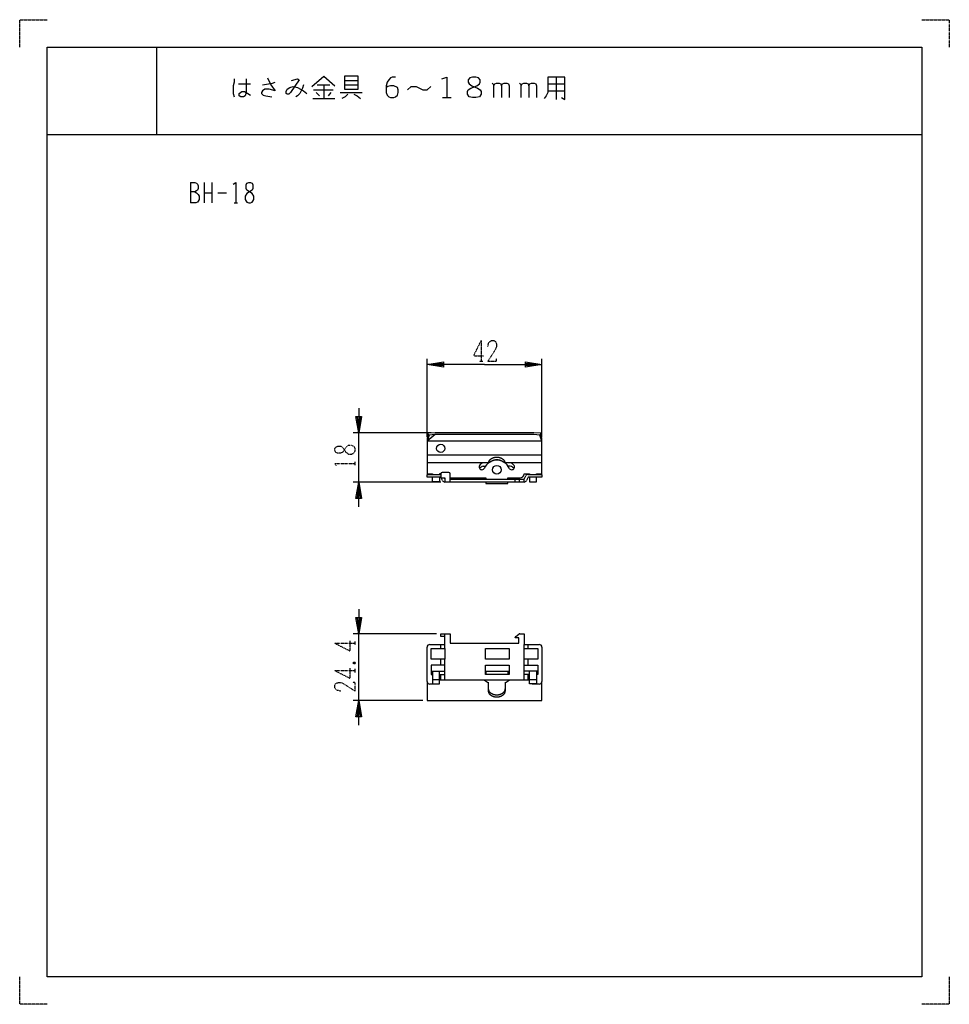
# Model space of a CAD drawing. Extents: x 0 to 340, y 0 to 360.
import ezdxf

# ---------------------------------------------------------------- set-up
doc = ezdxf.new("R2010")
doc.units = 0
doc.linetypes.add('DOT2', pattern=[0.125, 0, -0.125])
doc.layers.add('1', color=7, linetype='CONTINUOUS')

msp = doc.modelspace()

# ---------------------------------------------------------------- linework, layer by layer
at = {"layer": '1', "color": 5, "linetype": 'CONTINUOUS'}
for p, q in [((50, 350), (50, 318)), ((196.25, 339), (196.25, 330.875)), ((80, 336.5), (84.375, 336.5)), ((108.75, 336.1875), (113.4375, 336.1875)), ((111.25, 336.1875), (111.25, 331.1875)), ((118.75, 337.75), (123.75, 337.75)), ((118.75, 336.1875), (123.75, 336.1875)), ((193.125, 336.5), (199.375, 336.5)), ((107.5, 334.3125), (114.6875, 334.3125)), ((108.4375, 333.375), (109.6875, 332.125)), ((113.75, 333.375), (112.8125, 332.125)), ((117.1875, 333.375), (125.3125, 333.375)), ((154.6875, 331.5), (157.8125, 331.5)), ((193.125, 334), (199.375, 334)), ((107.1875, 331.1875), (115.3125, 331.1875)), ((10, 318), (330, 318)), ((62.5, 300.5), (62.5, 293)), ((67.5, 300.5), (67.5, 293)), ((70.3125, 300.5), (70.3125, 293)), ((67.5, 296.75), (70.3125, 296.75)), ((72.5, 296.75), (75.625, 296.75)), ((78.4375, 293), (79.6875, 293)), ((149, 207.45), (149, 235.95)), ((191, 207.45), (191, 235.95)), ((150.5, 208.95), (122, 208.95)), ((124, 190.95), (124, 208.95)), ((149.736474, 208.042568), (149.10138, 208.825086)), ((190.263526, 208.042568), (190.89862, 208.825086)), ((152, 208.384807), (149, 205.95)), ((191, 205.95), (149, 205.95)), ((191, 200.75), (149, 200.75)), ((171.5, 197.95), (149, 197.95)), ((157, 194.45), (154.5, 194.45)), ((169, 195.45), (169.045644, 195.45)), ((169.556089, 196.75), (170.357537, 196.75)), ((191, 197.95), (177.5, 197.95)), ((179.443911, 196.75), (178.642463, 196.75)), ((179.954356, 195.45), (180, 195.45)), ((154, 190.95), (122, 190.95)), ((154, 193.95), (154, 192.95)), ((155.25726, 192.45), (155.5, 191.95)), ((184.5, 190.95), (155.5, 190.95)), ((157.5, 190.95), (157.5, 193.95)), ((181.2, 190.95), (181.2, 191.95)), ((182.7, 191.95), (182.7, 190.95)), ((184.5, 190.95), (184.5, 191.95)), ((152.5, 135.45), (122, 135.45)), ((124, 111.05), (124, 135.45)), ((155.5, 134.45), (155.5, 135.45)), ((181.404318, 134.499833), (182.568003, 135.353202)), ((149, 118.05), (149, 130.55)), ((154, 130.05), (154, 131.55)), ((155.5, 130.05), (155.5, 131.55)), ((184.5, 130.05), (184.5, 131.55)), ((186, 130.05), (186, 131.55)), ((191, 130.55), (191, 118.05)), ((154, 124.05), (154, 126.25)), ((155.5, 124.05), (155.5, 126.25)), ((184.5, 124.05), (184.5, 126.25)), ((186, 124.05), (186, 126.25)), ((150.5, 121.75), (155.5, 121.75)), ((154, 118.55), (154, 120.55)), ((155.5, 118.55), (155.5, 120.55)), ((170.4, 121.75), (179, 121.75)), ((170.5, 121.75), (170.5, 120.55)), ((178.5, 121.75), (178.5, 120.55)), ((189.5, 121.75), (184.5, 121.75)), ((184.5, 118.55), (184.5, 120.55)), ((186, 118.55), (186, 120.55)), ((153.5, 118.65), (151, 118.65)), ((189, 118.65), (186.5, 118.65)), ((147.5, 111.05), (122, 111.05))]:
    msp.add_line(p, q, dxfattribs=at)
at = {"layer": '1', "color": 5, "linetype": 'DOT2'}
for p, q in [((168.75, 242.7), (168.75, 235.2)), ((168.125, 235.2), (169.375, 235.2)), ((122.75, 197.1375), (122.75, 198.3875)), ((115.25, 132), (122.75, 132)), ((122.75, 131.375), (122.75, 132.625)), ((122.125, 125.125), (122.75, 124.5)), ((122.75, 121.375), (122.75, 122.625)), ((115.25, 122), (122.75, 122))]:
    msp.add_line(p, q, dxfattribs=at)
for points in [[(0, 350), (0, 360), (10, 360)], [(330, 360), (340, 360), (340, 350)], [(168.75, 242.7), (165.9375, 237.075), (169.6875, 237.075)], [(171.25, 240.5125), (171.5625, 242.075), (172.5, 242.7), (173.4375, 242.7), (174.0625, 242.3875), (174.375, 241.45), (174.375, 240.5125), (174.0625, 239.575), (171.25, 235.2), (174.375, 235.2), (174.375, 236.1375)], [(115.875, 196.825), (115.25, 197.7625), (122.75, 197.7625)], [(115.25, 132), (120.875, 129.1875), (120.875, 132.9375)], [(115.25, 122), (120.875, 119.1875), (120.875, 122.9375)], [(122.125, 124.5), (122.75, 125.125), (122.75, 124.5), (122.125, 124.5), (122.125, 125.125), (122.75, 125.125)], [(117.4375, 114.5), (115.875, 114.8125), (115.25, 115.75), (115.25, 116.6875), (115.5625, 117.3125), (116.5, 117.625), (117.4375, 117.625), (118.375, 117.3125), (122.75, 114.5), (122.75, 117.625), (121.8125, 117.625)], [(10, 0), (0, 0), (0, 10)], [(340, 10), (340, 0), (330, 0)]]:
    msp.add_lwpolyline(points, dxfattribs=at)
at = {"layer": '1', "color": 5, "linetype": 'CONTINUOUS'}
for points in [[(10, 10), (10, 350), (330, 350), (330, 10), (10, 10)], [(118.75, 339.3125), (118.75, 334.625), (123.75, 334.625), (123.75, 339.3125), (118.75, 339.3125)], [(165.625, 339), (164.6875, 338.6875), (164.0625, 338.0625), (164.0625, 337.125), (164.375, 336.5), (165.3125, 335.875), (167.5, 334.9375), (168.4375, 334.3125), (168.75, 333.6875), (168.75, 332.75), (168.125, 331.8125), (166.875, 331.5), (165.625, 331.5), (164.375, 331.8125), (163.75, 332.75), (163.75, 333.6875), (164.0625, 334.3125), (165, 334.9375), (167.1875, 335.875), (168.125, 336.5), (168.4375, 337.125), (168.4375, 338.0625), (167.8125, 338.6875), (166.875, 339), (165.625, 339)], [(83.75, 300.5), (84.375, 300.5), (85, 300.1875), (85.3125, 299.5625), (85.3125, 298.3125), (85, 297.6875), (83.125, 296.4375), (82.5, 295.5), (82.5, 294.25), (82.8125, 293.625), (83.125, 293.3125), (83.75, 293), (84.375, 293), (85, 293.3125), (85.3125, 293.625), (85.625, 294.25), (85.625, 295.5), (85, 296.4375), (83.125, 297.6875), (82.8125, 298.3125), (82.8125, 299.5625), (83.125, 300.1875), (83.75, 300.5)], [(150.5, 130.05), (155.5, 130.05), (155.5, 126.25), (150.5, 126.25)], [(170.4, 130.05), (179, 130.05), (179, 126.25), (170.4, 126.25)], [(184.5, 130.05), (189.5, 130.05), (189.5, 126.25), (184.5, 126.25)], [(170.4, 124.05), (179, 124.05), (179, 120.55), (170.4, 120.55)]]:
    msp.add_lwpolyline(points, close=True, dxfattribs=at)
for points in [[(90.625, 338.6875), (91.875, 336.1875), (93.4375, 334), (91.25, 334.625), (89.6875, 334.625), (88.75, 334), (88.4375, 333.375), (88.4375, 333.0625), (89.0625, 332.4375), (90, 332.125), (92.1875, 331.8125)], [(106.875, 335.5625), (111.25, 339.3125), (115.3125, 335.875)], [(137.5, 339), (136.25, 339), (135.625, 338.6875), (135, 338.0625), (134.375, 337.125), (134.0625, 335.875), (134.0625, 333.375), (134.375, 332.4375), (135, 331.8125), (135.625, 331.5), (136.875, 331.5), (137.5, 331.8125), (138.125, 332.4375), (138.4375, 333.375), (138.4375, 334.3125), (138.125, 335.25), (136.875, 335.875), (135.625, 335.875), (134.6875, 335.5625), (134.0625, 335.25)], [(154.375, 338.375), (156.25, 339), (156.25, 331.5)], [(193.125, 339), (193.125, 333.375), (192.5, 332.125), (191.875, 331.1875)], [(198.125, 331.5), (199.375, 330.875), (199.375, 339), (193.125, 339)], [(78.4375, 338.375), (78.4375, 337.125), (78.125, 335.875), (78.125, 333.0625), (78.4375, 331.8125)], [(82.8125, 338.375), (82.8125, 337.125), (82.8125, 333.375), (82.5, 332.125), (81.875, 331.8125), (80.9375, 331.8125), (80.3125, 332.125), (80.3125, 333.0625), (81.25, 333.6875), (82.1875, 333.6875), (82.8125, 333.375), (83.4375, 333.0625), (84.375, 332.4375)], [(88.75, 336.1875), (92.5, 336.8125), (93.4375, 337.125)], [(99.375, 337.75), (101.5625, 338.375), (102.1875, 338.0625), (99.0625, 333.375), (98.4375, 332.75), (97.8125, 332.75), (97.5, 333.0625), (97.5, 333.6875), (97.8125, 334.625), (98.75, 335.25), (100, 335.5625), (101.5625, 335.25), (103.75, 334), (105, 333.0625)], [(103.75, 336.1875), (103.4375, 334.9375), (102.5, 333.0625), (101.5625, 332.125), (100.9375, 331.8125)], [(141.875, 334.3125), (143.125, 335.5625), (145, 335.5625), (147.5, 334.3125), (149.0625, 334.3125), (150.3125, 335.5625)], [(173.4375, 331.5), (173.4375, 336.1875), (172.8125, 336.8125)], [(173.4375, 335.875), (173.75, 336.5), (174.375, 336.8125), (175.3125, 336.8125), (175.9375, 336.5), (176.25, 335.875), (176.25, 331.5)], [(176.25, 335.875), (176.5625, 336.5), (177.1875, 336.8125), (178.125, 336.8125), (178.75, 336.5), (179.0625, 335.875), (179.0625, 331.5)], [(183.4375, 331.5), (183.4375, 336.1875), (182.8125, 336.8125)], [(183.4375, 335.875), (183.75, 336.5), (184.375, 336.8125), (185.3125, 336.8125), (185.9375, 336.5), (186.25, 335.875), (186.25, 331.5)], [(186.25, 335.875), (186.5625, 336.5), (187.1875, 336.8125), (188.125, 336.8125), (188.75, 336.5), (189.0625, 335.875), (189.0625, 331.5)], [(120, 332.75), (119.0625, 331.8125), (117.8125, 331.1875)], [(122.1875, 332.75), (123.4375, 332.125), (124.6875, 331.1875)], [(62.5, 300.5), (64.0625, 300.5), (64.6875, 300.1875), (65, 299.875), (65.3125, 299.25), (65.3125, 298.3125), (65, 297.6875), (64.6875, 297.375), (64.0625, 297.0625), (62.5, 297.0625)], [(78.125, 299.875), (79.0625, 300.5), (79.0625, 293)], [(64.0625, 297.0625), (64.6875, 296.75), (65.3125, 296.125), (65.625, 295.5), (65.625, 294.25), (65.3125, 293.625), (65, 293.3125), (64.375, 293), (62.5, 293)], [(170, 233.95), (149, 233.95), (155, 234.95), (155, 232.95), (149, 233.95), (155, 234.45), (155, 233.45), (149, 233.95)], [(170, 233.95), (191, 233.95), (185, 232.95), (185, 234.95), (191, 233.95), (185, 233.45), (185, 234.45), (191, 233.95)], [(124, 217.95), (124, 208.95), (123, 214.95), (125, 214.95), (124, 208.95), (123.5, 214.95), (124.5, 214.95), (124, 208.95)], [(189, 193.75), (189, 193.95), (191, 193.95), (191, 205.95), (190.89862, 208.825086), (188, 208.95), (152, 208.95), (149.10138, 208.825086), (149, 205.95), (149, 205.95), (149, 193.95), (151, 193.95), (151, 193.75)], [(191, 205.95), (190.263526, 208.042568), (188, 208.384807), (152, 208.384807), (149.736474, 208.042568), (149, 205.95)], [(171.508779, 197.956569), (171.512797, 197.994751), (171.520524, 198.050806), (171.530059, 198.106698), (171.541398, 198.162394), (171.554532, 198.21786), (171.569455, 198.273063), (171.586157, 198.327968), (171.604628, 198.382543), (171.624856, 198.436755), (171.64683, 198.49057), (171.670537, 198.543956), (171.695961, 198.59688), (171.723087, 198.649311), (171.751899, 198.701216), (171.78238, 198.752564), (171.81451, 198.803324), (171.848271, 198.853464), (171.883641, 198.902956), (171.9206, 198.951768), (171.959125, 198.999871), (171.999193, 199.047235), (172.040779, 199.093832), (172.083857, 199.139634), (172.128403, 199.184613), (172.174388, 199.228741), (172.221785, 199.271992), (172.270566, 199.314339), (172.320699, 199.355758), (172.372156, 199.396221), (172.424905, 199.435706), (172.478913, 199.474188), (172.534148, 199.511644), (172.590577, 199.54805), (172.648165, 199.583385), (172.706878, 199.617628), (172.766679, 199.650758), (172.827532, 199.682754), (172.8894, 199.713597), (172.952247, 199.743268), (173.016032, 199.77175), (173.080719, 199.799024), (173.146268, 199.825076), (173.212638, 199.849887), (173.27979, 199.873445), (173.347683, 199.895734), (173.416275, 199.916741), (173.485525, 199.936452), (173.555391, 199.954857), (173.625831, 199.971944), (173.696801, 199.987702), (173.768259, 200.002122), (173.840161, 200.015195), (173.912464, 200.026914), (173.985123, 200.03727), (174.058095, 200.046259), (174.131335, 200.053874), (174.204799, 200.060111), (174.278442, 200.064965), (174.35222, 200.068435), (174.426088, 200.070518), (174.5, 200.071212), (174.573912, 200.070518), (174.64778, 200.068435), (174.721558, 200.064965), (174.795201, 200.060111), (174.868665, 200.053874), (174.941905, 200.046259), (175.014877, 200.03727), (175.087536, 200.026914), (175.159839, 200.015195), (175.231741, 200.002122), (175.303199, 199.987702), (175.374169, 199.971944), (175.444609, 199.954857), (175.514475, 199.936452), (175.583725, 199.916741), (175.652317, 199.895734), (175.72021, 199.873445), (175.787362, 199.849887), (175.853732, 199.825076), (175.919281, 199.799024), (175.983968, 199.77175), (176.047753, 199.743268), (176.1106, 199.713597), (176.172468, 199.682754), (176.233321, 199.650758), (176.293122, 199.617628), (176.351835, 199.583385), (176.409423, 199.54805), (176.465852, 199.511644), (176.521087, 199.474188), (176.575095, 199.435706), (176.627844, 199.396221), (176.679301, 199.355758), (176.729434, 199.314339), (176.778215, 199.271992), (176.825612, 199.228741), (176.871597, 199.184613), (176.916143, 199.139634), (176.959221, 199.093832), (177.000807, 199.047235), (177.040875, 198.999871), (177.0794, 198.951768), (177.116359, 198.902956), (177.151729, 198.853464), (177.18549, 198.803324), (177.21762, 198.752564), (177.248101, 198.701216), (177.276913, 198.649311), (177.304039, 198.59688), (177.329463, 198.543956), (177.35317, 198.49057), (177.375144, 198.436755), (177.395372, 198.382543), (177.413843, 198.327968), (177.430545, 198.273063), (177.445468, 198.21786), (177.458602, 198.162394), (177.469941, 198.106698), (177.479476, 198.050806), (177.487203, 197.994751), (177.491221, 197.956569)], [(172.35115, 198.464692), (172.372156, 198.48121), (172.424905, 198.520695), (172.478913, 198.559177), (172.534148, 198.596633), (172.590577, 198.633039), (172.648165, 198.668374), (172.706878, 198.702617), (172.766679, 198.735747), (172.827532, 198.767743), (172.8894, 198.798586), (172.952247, 198.828257), (173.016032, 198.856739), (173.080719, 198.884013), (173.146268, 198.910065), (173.212638, 198.934877), (173.27979, 198.958434), (173.347683, 198.980723), (173.416275, 199.00173), (173.485525, 199.021441), (173.555391, 199.039846), (173.625831, 199.056933), (173.696801, 199.072691), (173.768259, 199.087111), (173.840161, 199.100184), (173.912464, 199.111903), (173.985123, 199.122259), (174.058095, 199.131248), (174.131335, 199.138863), (174.204799, 199.1451), (174.278442, 199.149954), (174.35222, 199.153424), (174.426088, 199.155507), (174.5, 199.156201), (174.573912, 199.155507), (174.64778, 199.153424), (174.721558, 199.149954), (174.795201, 199.1451), (174.868665, 199.138863), (174.941905, 199.131248), (175.014877, 199.122259), (175.087536, 199.111903), (175.159839, 199.100184), (175.231741, 199.087111), (175.303199, 199.072691), (175.374169, 199.056933), (175.444609, 199.039846), (175.514475, 199.021441), (175.583725, 199.00173), (175.652317, 198.980723), (175.72021, 198.958434), (175.787362, 198.934877), (175.853732, 198.910065), (175.919281, 198.884013), (175.983968, 198.856739), (176.047753, 198.828257), (176.1106, 198.798586), (176.172468, 198.767743), (176.233321, 198.735747), (176.293122, 198.702617), (176.351835, 198.668374), (176.409423, 198.633039), (176.465852, 198.596633), (176.521087, 198.559177), (176.575095, 198.520695), (176.627844, 198.48121), (176.64885, 198.464692)], [(124, 181.95), (124, 190.95), (125, 184.95), (123, 184.95), (124, 190.95), (124.5, 184.95), (123.5, 184.95), (124, 190.95)], [(154.600409, 191.513267), (154, 192.75), (149, 192.75), (149, 193.75), (154, 193.75)], [(153.5, 192.75), (153.5, 191.05), (151, 191.05), (151, 192.75)], [(153.988403, 193.95), (153.5, 193.95), (153.5, 193.75)], [(154.5, 192.45), (155.5, 192.45), (155.5, 190.95)], [(157.488403, 192.45), (170.5, 192.45), (170.5, 191.95)], [(157.5, 191.95), (184.5, 191.95), (185.100409, 193.186733)], [(170.5, 190.95), (170.5, 190.45), (178.5, 190.45), (178.5, 190.95)], [(178.5, 191.95), (178.5, 192.45), (183, 192.45)], [(184.5, 193.95), (186.5, 193.95), (186.5, 193.75)], [(186, 193.75), (191, 193.75), (191, 192.75), (186, 192.75), (185.399591, 191.513267)], [(186.5, 192.75), (186.5, 191.05), (189, 191.05), (189, 192.75)], [(124, 144.45), (124, 135.45), (123, 141.45), (125, 141.45), (124, 135.45), (123.5, 141.45), (124.5, 141.45), (124, 135.45)], [(150, 131.55), (155.5, 131.55), (155.5, 134.45), (154, 134.45), (154, 135.45), (157.5, 135.45), (157.5, 132.05), (182.5, 132.05), (182.5, 134.05), (181.2, 134.05), (181.2, 134.096631)], [(182.863685, 135.45), (184.5, 135.45), (184.5, 131.55), (190, 131.55)], [(153.5, 120.55), (155.5, 120.55), (155.5, 124.05), (150.5, 124.05), (150.5, 120.55), (151, 120.55)], [(186.5, 120.55), (184.5, 120.55), (184.5, 124.05), (189.5, 124.05), (189.5, 120.55), (189, 120.55)], [(151, 121.75), (151, 117.15), (153.5, 117.15), (153.5, 121.75)], [(189, 121.75), (189, 117.15), (186.5, 117.15), (186.5, 121.75)], [(149, 118.05), (149, 111.05), (191, 111.05), (191, 118.05)], [(152.566667, 117.15), (152.5, 117.05), (150, 117.05)], [(186.5, 118.55), (186.5, 118.55), (153.5, 118.55), (153.5, 118.55)], [(177.5, 117.625054), (177.5, 114.561154), (177.499829, 114.561154), (177.499488, 114.518883), (177.497211, 114.462547), (177.493116, 114.40627), (177.487203, 114.350088), (177.479476, 114.294033), (177.469941, 114.238141), (177.458602, 114.182445), (177.445468, 114.126979), (177.430545, 114.071776), (177.413843, 114.016871), (177.395372, 113.962296), (177.375144, 113.908084), (177.35317, 113.854269), (177.329463, 113.800883), (177.304039, 113.747959), (177.276913, 113.695529), (177.248101, 113.643623), (177.21762, 113.592275), (177.18549, 113.541515), (177.151729, 113.491375), (177.116359, 113.441883), (177.0794, 113.393071), (177.040875, 113.344969), (177.000807, 113.297604), (176.959221, 113.251007), (176.916143, 113.205205), (176.871597, 113.160226), (176.825612, 113.116098), (176.778215, 113.072847), (176.729434, 113.0305), (176.679301, 112.989082), (176.627844, 112.948618), (176.575095, 112.909133), (176.521087, 112.870651), (176.465852, 112.833196), (176.409423, 112.796789), (176.351835, 112.761454), (176.293122, 112.727211), (176.233321, 112.694082), (176.172468, 112.662086), (176.1106, 112.631243), (176.047753, 112.601571), (175.983968, 112.57309), (175.919281, 112.545815), (175.853732, 112.519764), (175.787362, 112.494952), (175.72021, 112.471394), (175.652317, 112.449105), (175.583725, 112.428099), (175.514475, 112.408387), (175.444609, 112.389982), (175.374169, 112.372896), (175.303199, 112.357137), (175.231741, 112.342717), (175.159839, 112.329644), (175.087536, 112.317925), (175.014877, 112.307569), (174.941905, 112.29858), (174.868665, 112.290965), (174.795201, 112.284729), (174.721558, 112.279874), (174.64778, 112.276404), (174.573912, 112.274321), (174.5, 112.273627), (174.426088, 112.274321), (174.35222, 112.276404), (174.278442, 112.279874), (174.204799, 112.284729), (174.131335, 112.290965), (174.058095, 112.29858), (173.985123, 112.307569), (173.912464, 112.317925), (173.840161, 112.329644), (173.768259, 112.342717), (173.696801, 112.357137), (173.625831, 112.372896), (173.555391, 112.389982), (173.485525, 112.408387), (173.416275, 112.428099), (173.347683, 112.449105), (173.27979, 112.471394), (173.212638, 112.494952), (173.146268, 112.519764), (173.080719, 112.545815), (173.016032, 112.57309), (172.952247, 112.601571), (172.8894, 112.631243), (172.827532, 112.662086), (172.766679, 112.694082), (172.706878, 112.727211), (172.648165, 112.761454), (172.590577, 112.796789), (172.534148, 112.833196), (172.478913, 112.870651), (172.424905, 112.909133), (172.372156, 112.948618), (172.320699, 112.989082), (172.270566, 113.0305), (172.221785, 113.072847), (172.174388, 113.116098), (172.128403, 113.160226), (172.083857, 113.205205), (172.040779, 113.251007), (171.999193, 113.297604), (171.959125, 113.344969), (171.9206, 113.393071), (171.883641, 113.441883), (171.848271, 113.491375), (171.81451, 113.541515), (171.78238, 113.592275), (171.751899, 113.643623), (171.723087, 113.695529), (171.695961, 113.747959), (171.670537, 113.800883), (171.64683, 113.854269), (171.624856, 113.908084), (171.604628, 113.962296), (171.586157, 114.016871), (171.569455, 114.071776), (171.554532, 114.126979), (171.541398, 114.182445), (171.530059, 114.238141), (171.520524, 114.294033), (171.512797, 114.350088), (171.506884, 114.40627), (171.502789, 114.462547), (171.500512, 114.518883), (171.500171, 114.561154), (171.5, 117.625054)], [(177.5, 115.337527), (177.499829, 115.337527), (177.499488, 115.295256), (177.497211, 115.23892), (177.493116, 115.182643), (177.487203, 115.126461), (177.479476, 115.070406), (177.469941, 115.014514), (177.458602, 114.958818), (177.445468, 114.903352), (177.430545, 114.848149), (177.413843, 114.793244), (177.395372, 114.738669), (177.375144, 114.684457), (177.35317, 114.630642), (177.329463, 114.577256), (177.304039, 114.524332), (177.276913, 114.471902), (177.248101, 114.419996), (177.21762, 114.368648), (177.18549, 114.317888), (177.151729, 114.267748), (177.116359, 114.218256), (177.0794, 114.169444), (177.040875, 114.121342), (177.000807, 114.073977), (176.959221, 114.02738), (176.916143, 113.981578), (176.871597, 113.936599), (176.825612, 113.892471), (176.778215, 113.84922), (176.729434, 113.806873), (176.679301, 113.765455), (176.627844, 113.724991), (176.575095, 113.685506), (176.521087, 113.647024), (176.465852, 113.609569), (176.409423, 113.573162), (176.351835, 113.537827), (176.293122, 113.503584), (176.233321, 113.470455), (176.172468, 113.438459), (176.1106, 113.407616), (176.047753, 113.377944), (175.983968, 113.349463), (175.919281, 113.322188), (175.853732, 113.296137), (175.787362, 113.271325), (175.72021, 113.247767), (175.652317, 113.225478), (175.583725, 113.204472), (175.514475, 113.18476), (175.444609, 113.166355), (175.374169, 113.149269), (175.303199, 113.13351), (175.231741, 113.11909), (175.159839, 113.106017), (175.087536, 113.094298), (175.014877, 113.083942), (174.941905, 113.074953), (174.868665, 113.067338), (174.795201, 113.061102), (174.721558, 113.056247), (174.64778, 113.052777), (174.573912, 113.050694), (174.5, 113.05), (174.426088, 113.050694), (174.35222, 113.052777), (174.278442, 113.056247), (174.204799, 113.061102), (174.131335, 113.067338), (174.058095, 113.074953), (173.985123, 113.083942), (173.912464, 113.094298), (173.840161, 113.106017), (173.768259, 113.11909), (173.696801, 113.13351), (173.625831, 113.149269), (173.555391, 113.166355), (173.485525, 113.18476), (173.416275, 113.204472), (173.347683, 113.225478), (173.27979, 113.247767), (173.212638, 113.271325), (173.146268, 113.296137), (173.080719, 113.322188), (173.016032, 113.349463), (172.952247, 113.377944), (172.8894, 113.407616), (172.827532, 113.438459), (172.766679, 113.470455), (172.706878, 113.503584), (172.648165, 113.537827), (172.590577, 113.573162), (172.534148, 113.609569), (172.478913, 113.647024), (172.424905, 113.685506), (172.372156, 113.724991), (172.320699, 113.765455), (172.270566, 113.806873), (172.221785, 113.84922), (172.174388, 113.892471), (172.128403, 113.936599), (172.083857, 113.981578), (172.040779, 114.02738), (171.999193, 114.073977), (171.959125, 114.121342), (171.9206, 114.169444), (171.883641, 114.218256), (171.848271, 114.267748), (171.81451, 114.317888), (171.78238, 114.368648), (171.751899, 114.419996), (171.723087, 114.471902), (171.695961, 114.524332), (171.670537, 114.577256), (171.64683, 114.630642), (171.624856, 114.684457), (171.604628, 114.738669), (171.586157, 114.793244), (171.569455, 114.848149), (171.554532, 114.903352), (171.541398, 114.958818), (171.530059, 115.014514), (171.520524, 115.070406), (171.512797, 115.126461), (171.506884, 115.182643), (171.502789, 115.23892), (171.500512, 115.295256), (171.500171, 115.337527)], [(190, 117.05), (187.5, 117.05), (187.433333, 117.15)], [(124, 102.05), (124, 111.05), (125, 105.05), (123, 105.05), (124, 111.05), (124.5, 105.05), (123.5, 105.05), (124, 111.05)]]:
    msp.add_lwpolyline(points, dxfattribs=at)
at = {"layer": '1', "color": 5, "linetype": 'DOT2'}
msp.add_lwpolyline([(115.25, 202.45), (115.25, 203.075), (115.5625, 203.7), (116.1875, 204.0125), (117.4375, 204.0125), (118.0625, 203.7), (119.3125, 201.825), (120.25, 201.2), (121.5, 201.2), (122.125, 201.5125), (122.4375, 201.825), (122.75, 202.45), (122.75, 203.075), (122.4375, 203.7), (122.125, 204.0125), (121.5, 204.325), (120.25, 204.325), (119.3125, 203.7), (118.0625, 201.825), (117.4375, 201.5125), (116.1875, 201.5125), (115.5625, 201.825), (115.25, 202.45)], close=True, dxfattribs=at)
at = {"layer": '1', "color": 5, "linetype": 'CONTINUOUS'}
for centre, radius in [((154, 203.25), 1.5), ((174.5, 195.45), 1.6)]:
    msp.add_circle(centre, radius, dxfattribs=at)
for centre, radius, start, end in [((174.5, 193.95), 5, 24.624318, 155.37568), ((154.5, 193.95), 0.5, 89.999999, 179.999998), ((157, 193.95), 0.5, 0, 89.999999), ((169, 196.45), 1, 144.352114, -89.999999), ((169.967797, 195.855789), 2.134297, 101.122141, 146.531678), ((169.967797, 194.655789), 2.134297, 101.122141, 145.950876), ((169.045644, 196.45), 1, -89.999999, -24.624318), ((179.954356, 196.45), 1, -155.37568, -89.999999), ((179.032203, 195.855789), 2.134297, 33.46832, 78.877858), ((179.032203, 194.655789), 2.134297, 34.049122, 78.877858), ((180, 196.45), 1, -89.999999, 35.647884), ((154.5, 192.95), 0.5, 179.999998, -89.999999), ((155.5, 191.95), 1, -154.104365, -89.999999), ((183, 193.95), 1.5, -89.999999, 0), ((184.5, 191.95), 1, -89.999999, -25.895634), ((186, 192.75), 1, 89.999999, 154.104365), ((181.7, 134.096631), 0.5, 126.253837, 179.999998), ((182.863685, 134.95), 0.5, 89.999999, 126.253837), ((150, 130.55), 1, 89.999999, 179.999998), ((190, 130.55), 1, 0, 89.999999), ((150, 118.05), 1, 179.999998, -89.999999), ((174.235663, 123.750436), 6.708514, -129.176881, -114.06606), ((174.752209, 123.76354), 6.725427, -65.885119, -50.823022), ((190, 118.05), 1, -89.999999, 0)]:
    msp.add_arc(centre, radius, start, end, dxfattribs=at)

doc.saveas('drawing.dxf')
